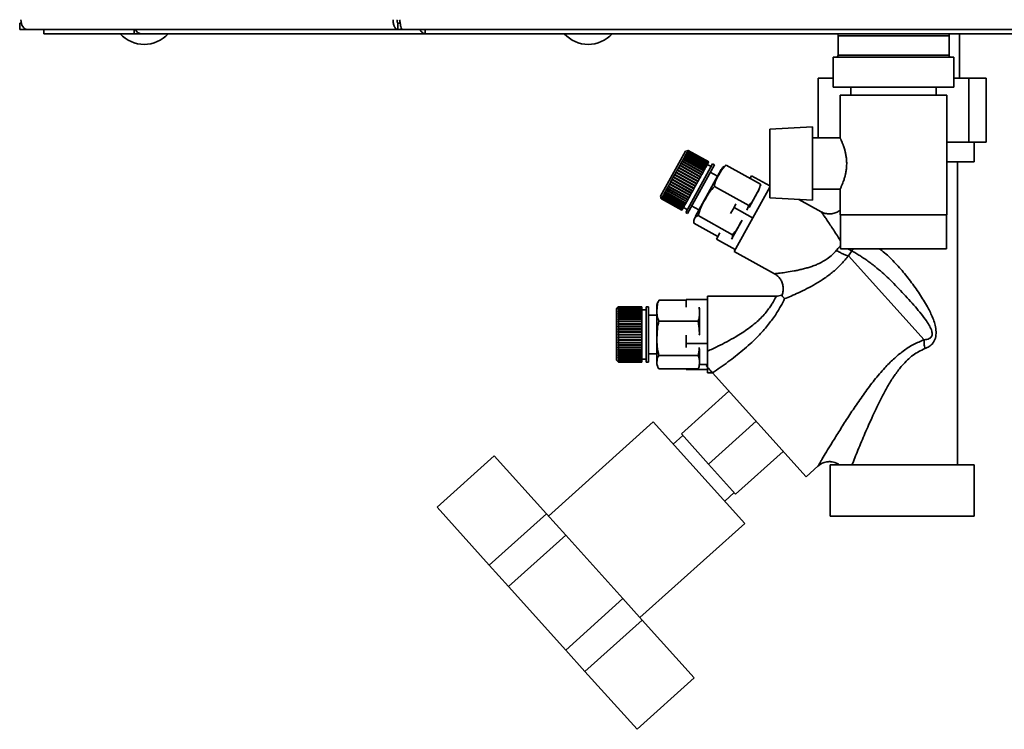
# Paper-space layout 'Blatt1' of a CAD drawing. Units: millimetres. Extents: x 0 to 4200, y 0 to 2970.
# Drawn here: x 605 to 835, y 1370 to 1536 of the extents above; entities that cross this region are included whole.
import ezdxf

# ---------------------------------------------------------------- set-up
doc = ezdxf.new("R2010")
doc.units = ezdxf.units.MM

psp = doc.layouts.new('Blatt1')

# ---------------------------------------------------------------- linework, layer by layer
at = {"color": 7, "linetype": 'Continuous', "lineweight": 35, "ltscale": 10}
for p, q in [((604.67, 1535.08), (604.67, 1533.58)), ((605.04, 1535.08), (604.67, 1535.08)), ((606.43, 1533.58), (604.67, 1533.58)), ((693.25, 1533.58), (606.43, 1533.58)), ((610.32, 1533.58), (610.32, 1532.58)), ((631.44, 1533.58), (631.44, 1532.58)), ((693.25, 1533.58), (693.25, 1535.08)), ((693.77, 1535.08), (693.25, 1535.08)), ((693.25, 1533.58), (694.19, 1533.58)), ((694.19, 1533.58), (891.45, 1533.58)), ((699.61, 1533.58), (699.61, 1532.78)), ((631.44, 1532.58), (610.32, 1532.58)), ((633.01, 1532.58), (631.44, 1532.58)), ((633.01, 1532.58), (633.01, 1532.58)), ((633.03, 1532.58), (633.01, 1532.58)), ((699.65, 1532.58), (633.03, 1532.58)), ((885.98, 1532.58), (699.65, 1532.58)), ((796.27, 1532.58), (796.32, 1532.08)), ((796.32, 1532.08), (796.32, 1527.58)), ((822.32, 1532.08), (822.36, 1532.58)), ((822.32, 1527.58), (822.32, 1532.08)), ((824.77, 1522.18), (824.77, 1532.58)), ((795.15, 1527.08), (795.15, 1520.08)), ((795.15, 1527.08), (803.51, 1527.08)), ((803.51, 1527.08), (823.48, 1527.08)), ((823.48, 1520.08), (823.48, 1527.08)), ((791.65, 1522.18), (791.65, 1508.18)), ((791.65, 1522.18), (795.15, 1522.18)), ((823.48, 1522.18), (826.97, 1522.18)), ((826.97, 1522.18), (826.97, 1507.18)), ((826.97, 1522.18), (830.98, 1522.18)), ((830.98, 1522.18), (830.98, 1507.18)), ((795.15, 1520.08), (803.51, 1520.08)), ((799.32, 1520.08), (799.32, 1518.18)), ((803.51, 1520.08), (823.48, 1520.08)), ((819.32, 1518.18), (819.32, 1520.08)), ((796.82, 1518.18), (796.82, 1508.17)), ((796.82, 1518.18), (821.82, 1518.18)), ((821.82, 1490.18), (821.82, 1518.18)), ((790.32, 1510.75), (780.32, 1510.22)), ((790.32, 1493.62), (790.32, 1510.75)), ((780.32, 1510.22), (780.32, 1494.14)), ((796.82, 1508.18), (790.32, 1508.18)), ((826.97, 1507.18), (821.82, 1507.18)), ((830.98, 1507.18), (826.97, 1507.18)), ((828.17, 1502.58), (828.17, 1507.18)), ((760.57, 1505.07), (754.76, 1494.57)), ((760.3, 1503.55), (760.11, 1503.2)), ((760.3, 1503.55), (760.24, 1503.54)), ((760.28, 1503.6), (760.34, 1503.61)), ((765.13, 1500.91), (760.28, 1503.6)), ((765.11, 1500.88), (760.3, 1503.55)), ((760.51, 1503.93), (760.34, 1503.61)), ((760.34, 1503.61), (765.15, 1500.94)), ((760.45, 1503.92), (760.48, 1503.97)), ((760.51, 1503.93), (760.45, 1503.92)), ((760.48, 1503.97), (760.54, 1503.98)), ((765.34, 1501.28), (760.48, 1503.97)), ((765.32, 1501.26), (760.51, 1503.93)), ((760.7, 1504.26), (760.54, 1503.98)), ((760.54, 1503.98), (765.35, 1501.32)), ((761.19, 1505.24), (760.57, 1505.07)), ((760.64, 1504.25), (760.66, 1504.3)), ((760.7, 1504.26), (760.64, 1504.25)), ((760.66, 1504.3), (760.73, 1504.31)), ((765.52, 1501.61), (760.66, 1504.3)), ((765.51, 1501.6), (760.7, 1504.26)), ((760.86, 1504.56), (760.73, 1504.31)), ((760.73, 1504.31), (765.54, 1501.65)), ((760.8, 1504.54), (760.82, 1504.58)), ((760.86, 1504.56), (760.8, 1504.54)), ((760.82, 1504.58), (760.89, 1504.6)), ((765.68, 1501.89), (760.82, 1504.58)), ((765.67, 1501.89), (760.86, 1504.56)), ((761, 1504.8), (760.89, 1504.6)), ((760.89, 1504.6), (765.7, 1501.93)), ((760.93, 1504.79), (760.95, 1504.82)), ((761, 1504.8), (760.93, 1504.79)), ((760.95, 1504.82), (761.02, 1504.84)), ((760.99, 1504.8), (760.95, 1504.82)), ((765.81, 1502.14), (761, 1504.8)), ((761.11, 1505), (761.02, 1504.84)), ((761.02, 1504.84), (765.83, 1502.17)), ((761.04, 1504.98), (761.05, 1505.01)), ((761.11, 1505), (761.04, 1504.98)), ((761.05, 1505.01), (761.12, 1505.02)), ((761.08, 1504.99), (761.05, 1505.01)), ((765.92, 1502.33), (761.11, 1505)), ((761.12, 1505.12), (761.13, 1505.14)), ((761.19, 1505.14), (761.12, 1505.12)), ((761.19, 1505.14), (761.12, 1505.02)), ((761.12, 1505.02), (765.93, 1502.36)), ((761.13, 1505.14), (761.2, 1505.16)), ((761.15, 1505.13), (761.13, 1505.14)), ((761.17, 1505.22), (761.24, 1505.24)), ((761.24, 1505.23), (761.17, 1505.21)), ((761.17, 1505.21), (761.17, 1505.22)), ((761.18, 1505.21), (761.17, 1505.22)), ((761.19, 1505.24), (761.25, 1505.26)), ((761.25, 1505.26), (761.19, 1505.24)), ((761.19, 1505.24), (761.19, 1505.24)), ((761.19, 1505.24), (761.19, 1505.24)), ((766, 1502.47), (761.19, 1505.14)), ((761.24, 1505.23), (761.2, 1505.16)), ((761.2, 1505.16), (766.01, 1502.49)), ((761.25, 1505.26), (761.24, 1505.24)), ((761.24, 1505.24), (766.05, 1502.57)), ((766.05, 1502.56), (761.24, 1505.23)), ((766.06, 1502.6), (761.25, 1505.26)), ((761.25, 1505.26), (766.06, 1502.6)), ((758.93, 1501.17), (758.98, 1501.25)), ((758.98, 1501.25), (759.03, 1501.24)), ((763.83, 1498.56), (758.98, 1501.25)), ((759.27, 1501.69), (759.03, 1501.24)), ((759.03, 1501.24), (763.84, 1498.58)), ((759.22, 1501.69), (759.26, 1501.77)), ((759.27, 1501.69), (759.22, 1501.69)), ((759.26, 1501.77), (759.32, 1501.77)), ((764.12, 1499.08), (759.26, 1501.77)), ((764.08, 1499.02), (759.27, 1501.69)), ((759.55, 1502.19), (759.32, 1501.77)), ((759.32, 1501.77), (764.13, 1499.1)), ((759.5, 1502.2), (759.54, 1502.27)), ((759.55, 1502.19), (759.5, 1502.2)), ((759.54, 1502.27), (759.6, 1502.27)), ((764.39, 1499.58), (759.54, 1502.27)), ((764.36, 1499.53), (759.55, 1502.19)), ((759.82, 1502.68), (759.6, 1502.27)), ((759.6, 1502.27), (764.41, 1499.6)), ((759.76, 1502.68), (759.8, 1502.75)), ((759.82, 1502.68), (759.76, 1502.68)), ((759.8, 1502.75), (759.86, 1502.75)), ((764.66, 1500.06), (759.8, 1502.75)), ((764.63, 1500.01), (759.82, 1502.68)), ((760.07, 1503.13), (759.86, 1502.75)), ((759.86, 1502.75), (764.67, 1500.08)), ((760.01, 1503.12), (760.05, 1503.19)), ((760.07, 1503.13), (760.01, 1503.12)), ((760.05, 1503.19), (760.11, 1503.2)), ((764.9, 1500.5), (760.05, 1503.19)), ((764.88, 1500.46), (760.07, 1503.13)), ((760.11, 1503.2), (764.92, 1500.53)), ((766.94, 1502.11), (760.64, 1490.74)), ((767.38, 1501.87), (761.07, 1490.5)), ((765.32, 1501.26), (765.15, 1500.94)), ((765.34, 1501.28), (765.32, 1501.26)), ((765.35, 1501.32), (765.34, 1501.28)), ((765.51, 1501.6), (765.35, 1501.32)), ((765.52, 1501.61), (765.51, 1501.6)), ((765.54, 1501.65), (765.52, 1501.61)), ((765.67, 1501.89), (765.54, 1501.65)), ((765.68, 1501.89), (765.67, 1501.89)), ((765.7, 1501.93), (765.68, 1501.89)), ((765.81, 1502.14), (765.7, 1501.93)), ((766.58, 1501.46), (765.7, 1501.94)), ((765.83, 1502.17), (765.81, 1502.14)), ((765.92, 1502.33), (765.83, 1502.17)), ((765.93, 1502.36), (765.92, 1502.33)), ((766, 1502.47), (765.93, 1502.36)), ((766.01, 1502.49), (766, 1502.47)), ((766.05, 1502.56), (766.01, 1502.49)), ((766.06, 1502.6), (766.05, 1502.57)), ((766.05, 1502.57), (766.05, 1502.56)), ((766.06, 1502.6), (766.06, 1502.6)), ((767.38, 1501.87), (766.94, 1502.11)), ((778.2, 1497.37), (770.15, 1501.83)), ((821.82, 1502.58), (828.17, 1502.58)), ((824.32, 1431.58), (824.32, 1502.58)), ((757.75, 1498.95), (757.5, 1498.48)), ((757.71, 1498.98), (757.76, 1499.06)), ((757.75, 1498.95), (757.71, 1498.98)), ((762.57, 1496.29), (757.71, 1498.98)), ((762.56, 1496.28), (757.75, 1498.95)), ((757.76, 1499.06), (757.8, 1499.04)), ((758.06, 1499.51), (757.8, 1499.04)), ((757.8, 1499.04), (762.61, 1496.37)), ((758.02, 1499.53), (758.07, 1499.62)), ((758.06, 1499.51), (758.02, 1499.53)), ((762.87, 1496.84), (758.02, 1499.53)), ((762.87, 1496.84), (758.06, 1499.51)), ((758.07, 1499.62), (758.11, 1499.59)), ((758.37, 1500.06), (758.11, 1499.59)), ((758.11, 1499.59), (762.92, 1496.93)), ((758.33, 1500.08), (758.37, 1500.17)), ((758.37, 1500.06), (758.33, 1500.08)), ((758.37, 1500.17), (758.42, 1500.15)), ((763.23, 1497.48), (758.37, 1500.17)), ((763.18, 1497.4), (758.37, 1500.06)), ((758.68, 1500.62), (758.42, 1500.15)), ((758.42, 1500.15), (763.23, 1497.48)), ((758.63, 1500.63), (758.68, 1500.72)), ((758.68, 1500.62), (758.63, 1500.63)), ((758.68, 1500.72), (758.73, 1500.7)), ((763.53, 1498.03), (758.68, 1500.72)), ((763.49, 1497.95), (758.68, 1500.62)), ((758.98, 1501.16), (758.73, 1500.7)), ((758.73, 1500.7), (763.54, 1498.03)), ((758.98, 1501.16), (758.93, 1501.17)), ((763.79, 1498.49), (758.98, 1501.16)), ((768.99, 1500.77), (762.86, 1489.71)), ((764.08, 1499.02), (763.84, 1498.58)), ((764.12, 1499.08), (764.08, 1499.02)), ((764.13, 1499.1), (764.12, 1499.08)), ((764.36, 1499.53), (764.13, 1499.1)), ((764.39, 1499.58), (764.36, 1499.53)), ((764.41, 1499.6), (764.39, 1499.58)), ((764.63, 1500.01), (764.41, 1499.6)), ((764.66, 1500.06), (764.63, 1500.01)), ((764.67, 1500.08), (764.66, 1500.06)), ((764.88, 1500.46), (764.67, 1500.08)), ((764.9, 1500.5), (764.88, 1500.46)), ((764.92, 1500.53), (764.9, 1500.5)), ((765.11, 1500.88), (764.92, 1500.53)), ((765.13, 1500.91), (765.11, 1500.88)), ((765.15, 1500.94), (765.13, 1500.91)), ((768.11, 1499.18), (766.41, 1500.12)), ((776.07, 1499.32), (775.75, 1498.73)), ((780.32, 1496.97), (776.07, 1499.32)), ((756.58, 1496.83), (756.36, 1496.43)), ((756.55, 1496.88), (756.59, 1496.96)), ((756.58, 1496.83), (756.55, 1496.88)), ((761.4, 1494.19), (756.55, 1496.88)), ((761.39, 1494.17), (756.58, 1496.83)), ((756.59, 1496.96), (756.62, 1496.91)), ((756.86, 1497.34), (756.62, 1496.91)), ((756.62, 1496.91), (761.44, 1494.24)), ((756.83, 1497.38), (756.87, 1497.46)), ((756.86, 1497.34), (756.83, 1497.38)), ((761.68, 1494.69), (756.83, 1497.38)), ((761.67, 1494.67), (756.86, 1497.34)), ((756.87, 1497.46), (756.9, 1497.42)), ((757.15, 1497.86), (756.9, 1497.42)), ((756.9, 1497.42), (761.72, 1494.75)), ((757.11, 1497.9), (757.16, 1497.98)), ((757.15, 1497.86), (757.11, 1497.9)), ((761.97, 1495.2), (757.11, 1497.9)), ((761.96, 1495.19), (757.15, 1497.86)), ((757.16, 1497.98), (757.2, 1497.94)), ((757.45, 1498.4), (757.2, 1497.94)), ((757.2, 1497.94), (762.01, 1495.28)), ((757.41, 1498.43), (757.46, 1498.52)), ((757.45, 1498.4), (757.41, 1498.43)), ((762.26, 1495.74), (757.41, 1498.43)), ((762.26, 1495.73), (757.45, 1498.4)), ((757.46, 1498.52), (757.5, 1498.48)), ((757.5, 1498.48), (762.31, 1495.82)), ((762.87, 1496.84), (762.61, 1496.37)), ((762.92, 1496.93), (762.87, 1496.84)), ((762.87, 1496.84), (762.87, 1496.84)), ((763.18, 1497.4), (762.92, 1496.93)), ((763.23, 1497.48), (763.18, 1497.4)), ((763.49, 1497.95), (763.23, 1497.48)), ((763.23, 1497.48), (763.23, 1497.48)), ((763.53, 1498.03), (763.49, 1497.95)), ((763.54, 1498.03), (763.53, 1498.03)), ((763.79, 1498.49), (763.54, 1498.03)), ((763.83, 1498.56), (763.79, 1498.49)), ((763.84, 1498.58), (763.83, 1498.56)), ((775.41, 1492.34), (767.36, 1496.8)), ((780.32, 1496.66), (771.97, 1481.6)), ((778.2, 1497.37), (778.21, 1497.02)), ((754.76, 1494.57), (754.93, 1493.96)), ((755.18, 1494.3), (755.09, 1494.14)), ((755.16, 1494.36), (755.17, 1494.4)), ((755.18, 1494.3), (755.16, 1494.36)), ((755.19, 1494.34), (755.16, 1494.36)), ((755.17, 1494.4), (755.19, 1494.33)), ((759.99, 1491.63), (755.18, 1494.3)), ((755.31, 1494.53), (755.19, 1494.33)), ((755.19, 1494.33), (760.01, 1491.67)), ((755.28, 1494.59), (755.31, 1494.63)), ((755.31, 1494.53), (755.28, 1494.59)), ((760.14, 1491.9), (755.28, 1494.59)), ((755.31, 1494.63), (755.33, 1494.57)), ((760.12, 1491.86), (755.31, 1494.53)), ((755.46, 1494.81), (755.33, 1494.57)), ((755.33, 1494.57), (760.14, 1491.9)), ((755.44, 1494.87), (755.46, 1494.92)), ((755.46, 1494.81), (755.44, 1494.87)), ((760.29, 1492.18), (755.44, 1494.87)), ((755.46, 1494.92), (755.49, 1494.86)), ((760.27, 1492.14), (755.46, 1494.81)), ((755.64, 1495.14), (755.49, 1494.86)), ((755.49, 1494.86), (760.3, 1492.19)), ((755.62, 1495.2), (755.65, 1495.25)), ((755.64, 1495.14), (755.62, 1495.2)), ((760.47, 1492.51), (755.62, 1495.2)), ((760.45, 1492.47), (755.64, 1495.14)), ((755.65, 1495.25), (755.67, 1495.19)), ((755.85, 1495.51), (755.67, 1495.19)), ((755.67, 1495.19), (760.48, 1492.53)), ((755.85, 1495.51), (755.82, 1495.56)), ((760.67, 1492.87), (755.82, 1495.56)), ((755.85, 1495.62), (755.88, 1495.57)), ((760.66, 1492.84), (755.85, 1495.51)), ((756.07, 1495.92), (755.88, 1495.57)), ((755.88, 1495.57), (760.69, 1492.9)), ((756.04, 1495.97), (756.08, 1496.03)), ((756.07, 1495.92), (756.04, 1495.97)), ((760.9, 1493.28), (756.04, 1495.97)), ((760.88, 1493.25), (756.07, 1495.92)), ((756.08, 1496.03), (756.11, 1495.98)), ((756.32, 1496.36), (756.11, 1495.98)), ((756.11, 1495.98), (760.92, 1493.32)), ((756.29, 1496.41), (756.33, 1496.48)), ((756.32, 1496.36), (756.29, 1496.41)), ((761.14, 1493.72), (756.29, 1496.41)), ((761.13, 1493.69), (756.32, 1496.36)), ((756.33, 1496.48), (756.36, 1496.43)), ((756.36, 1496.43), (761.17, 1493.77)), ((761.67, 1494.67), (761.44, 1494.24)), ((761.68, 1494.69), (761.67, 1494.67)), ((761.72, 1494.75), (761.68, 1494.69)), ((761.96, 1495.19), (761.72, 1494.75)), ((761.97, 1495.2), (761.96, 1495.19)), ((762.01, 1495.28), (761.97, 1495.2)), ((762.26, 1495.73), (762.01, 1495.28)), ((762.31, 1495.82), (762.26, 1495.74)), ((762.26, 1495.74), (762.26, 1495.73)), ((762.56, 1496.28), (762.31, 1495.82)), ((762.57, 1496.29), (762.56, 1496.28)), ((762.61, 1496.37), (762.57, 1496.29)), ((777.96, 1496.34), (775.49, 1491.88)), ((790.32, 1496.18), (796.82, 1496.18)), ((796.82, 1496.19), (796.82, 1490.18)), ((754.93, 1493.96), (754.95, 1493.89)), ((754.93, 1493.96), (754.93, 1493.96)), ((754.94, 1493.98), (754.95, 1493.99)), ((754.96, 1493.91), (754.94, 1493.98)), ((754.95, 1493.98), (754.94, 1493.98)), ((754.95, 1493.99), (754.97, 1493.92)), ((754.96, 1493.91), (754.95, 1493.89)), ((754.95, 1493.89), (759.76, 1491.23)), ((759.77, 1491.25), (754.96, 1493.91)), ((755, 1493.99), (754.97, 1493.92)), ((754.97, 1493.92), (759.78, 1491.26)), ((754.99, 1494.07), (755.01, 1494.01)), ((754.99, 1494.06), (754.99, 1494.07)), ((755, 1493.99), (754.99, 1494.06)), ((755, 1494.05), (754.99, 1494.06)), ((759.82, 1491.32), (755, 1493.99)), ((755.08, 1494.12), (755.01, 1494.01)), ((755.01, 1494.01), (759.82, 1491.34)), ((755.06, 1494.18), (755.07, 1494.21)), ((755.08, 1494.12), (755.06, 1494.18)), ((755.08, 1494.17), (755.06, 1494.18)), ((755.07, 1494.21), (755.09, 1494.14)), ((759.89, 1491.45), (755.08, 1494.12)), ((755.09, 1494.14), (759.9, 1491.48)), ((760.27, 1492.14), (760.14, 1491.9)), ((760.29, 1492.18), (760.27, 1492.14)), ((760.3, 1492.19), (760.29, 1492.18)), ((760.45, 1492.47), (760.3, 1492.19)), ((760.47, 1492.51), (760.45, 1492.47)), ((760.48, 1492.53), (760.47, 1492.51)), ((760.66, 1492.84), (760.48, 1492.53)), ((760.67, 1492.87), (760.66, 1492.84)), ((760.69, 1492.9), (760.67, 1492.87)), ((760.88, 1493.25), (760.69, 1492.9)), ((760.9, 1493.28), (760.88, 1493.25)), ((760.92, 1493.32), (760.9, 1493.28)), ((761.13, 1493.69), (760.92, 1493.32)), ((761.14, 1493.72), (761.13, 1493.69)), ((761.17, 1493.77), (761.14, 1493.72)), ((761.39, 1494.17), (761.17, 1493.77)), ((761.4, 1494.19), (761.39, 1494.17)), ((761.44, 1494.24), (761.4, 1494.19)), ((762.04, 1492.25), (763.74, 1491.31)), ((772.42, 1492.73), (771.96, 1491.9)), ((775, 1491.29), (775.41, 1492.34)), ((780.32, 1494.14), (790.32, 1493.62)), ((792.38, 1490.87), (787.12, 1493.78)), ((759.77, 1491.25), (759.76, 1491.23)), ((759.78, 1491.26), (759.77, 1491.25)), ((759.82, 1491.32), (759.78, 1491.26)), ((759.89, 1491.45), (759.82, 1491.34)), ((759.82, 1491.34), (759.82, 1491.32)), ((759.9, 1491.48), (759.89, 1491.45)), ((759.99, 1491.63), (759.9, 1491.48)), ((760.01, 1491.67), (759.99, 1491.63)), ((760.12, 1491.86), (760.01, 1491.67)), ((760.14, 1491.9), (760.12, 1491.86)), ((760.13, 1491.88), (761, 1491.4)), ((760.14, 1491.9), (760.14, 1491.9)), ((760.64, 1490.74), (761.07, 1490.5)), ((771.62, 1485.5), (763.57, 1489.97)), ((771.96, 1491.9), (771.15, 1490.44)), ((771.96, 1491.9), (776.33, 1489.47)), ((821.82, 1490.18), (796.82, 1490.18)), ((796.92, 1490.18), (796.92, 1482.18)), ((821.72, 1482.18), (821.72, 1490.18)), ((768.17, 1485.06), (762.57, 1488.17)), ((773.85, 1488.91), (771.38, 1484.45)), ((768.66, 1485.94), (767.85, 1484.48)), ((772.22, 1482.05), (767.85, 1484.48)), ((771.97, 1481.6), (781.43, 1476.36)), ((796.92, 1482.18), (821.72, 1482.18)), ((799.55, 1481.72), (798.75, 1480.56)), ((816.46, 1460.89), (798.75, 1480.56)), ((783.19, 1471.35), (782.04, 1471.13)), ((760.75, 1470.16), (754.35, 1470.16)), ((760.75, 1470.34), (760.75, 1468.51)), ((765.75, 1470.34), (760.75, 1470.34)), ((782.16, 1471.13), (765.75, 1471.13)), ((765.75, 1458.22), (765.75, 1471.13)), ((744.86, 1468.58), (744.41, 1468.13)), ((744.41, 1468.13), (744.41, 1456.13)), ((744.86, 1468.58), (744.91, 1468.63)), ((744.91, 1468.63), (744.86, 1468.58)), ((744.86, 1468.56), (744.91, 1468.61)), ((744.91, 1468.6), (744.86, 1468.55)), ((744.86, 1468.58), (744.86, 1468.58)), ((744.86, 1468.58), (744.86, 1468.58)), ((744.86, 1468.55), (744.86, 1468.56)), ((744.87, 1468.56), (744.86, 1468.56)), ((744.86, 1468.47), (744.91, 1468.52)), ((744.91, 1468.5), (744.86, 1468.45)), ((744.86, 1468.45), (744.86, 1468.47)), ((744.88, 1468.47), (744.86, 1468.47)), ((744.86, 1468.32), (744.91, 1468.36)), ((744.91, 1468.33), (744.86, 1468.29)), ((744.86, 1468.29), (744.86, 1468.32)), ((744.89, 1468.32), (744.86, 1468.32)), ((744.86, 1468.1), (744.91, 1468.15)), ((744.91, 1468.11), (744.86, 1468.07)), ((744.86, 1468.07), (744.86, 1468.1)), ((744.9, 1468.1), (744.86, 1468.1)), ((744.86, 1467.84), (744.91, 1467.88)), ((744.86, 1467.79), (744.86, 1467.84)), ((750.41, 1467.84), (744.86, 1467.84)), ((744.91, 1467.83), (744.86, 1467.79)), ((744.86, 1467.51), (744.91, 1467.56)), ((744.86, 1467.46), (744.86, 1467.51)), ((750.41, 1467.51), (744.86, 1467.51)), ((744.91, 1467.5), (744.86, 1467.46)), ((744.86, 1467.14), (744.91, 1467.18)), ((744.86, 1467.08), (744.86, 1467.14)), ((750.41, 1467.14), (744.86, 1467.14)), ((744.91, 1467.11), (744.86, 1467.08)), ((744.86, 1466.72), (744.91, 1466.75)), ((744.86, 1466.65), (744.86, 1466.72)), ((750.41, 1466.72), (744.86, 1466.72)), ((744.91, 1466.68), (744.86, 1466.65)), ((744.91, 1468.63), (744.91, 1468.61)), ((750.41, 1468.63), (744.91, 1468.63)), ((744.91, 1468.63), (750.41, 1468.63)), ((744.91, 1468.61), (750.41, 1468.61)), ((744.91, 1468.6), (744.91, 1468.52)), ((750.41, 1468.6), (744.91, 1468.6)), ((744.91, 1468.52), (750.41, 1468.52)), ((744.91, 1468.5), (744.91, 1468.36)), ((750.41, 1468.5), (744.91, 1468.5)), ((744.91, 1468.36), (750.41, 1468.36)), ((744.91, 1468.33), (744.91, 1468.15)), ((750.41, 1468.33), (744.91, 1468.33)), ((744.91, 1468.15), (750.41, 1468.15)), ((744.91, 1468.11), (744.91, 1467.88)), ((750.41, 1468.11), (744.91, 1468.11)), ((744.91, 1467.88), (750.41, 1467.88)), ((744.91, 1467.83), (744.91, 1467.56)), ((750.41, 1467.83), (744.91, 1467.83)), ((744.91, 1467.56), (750.41, 1467.56)), ((744.91, 1467.5), (744.91, 1467.18)), ((750.41, 1467.5), (744.91, 1467.5)), ((744.91, 1467.18), (750.41, 1467.18)), ((744.91, 1467.11), (744.91, 1466.75)), ((750.41, 1467.11), (744.91, 1467.11)), ((744.91, 1466.75), (750.41, 1466.75)), ((744.91, 1466.68), (744.91, 1466.28)), ((750.41, 1466.68), (744.91, 1466.68)), ((750.41, 1468.63), (750.41, 1468.61)), ((750.41, 1468.63), (750.41, 1468.63)), ((750.41, 1468.61), (750.41, 1468.6)), ((750.41, 1468.6), (750.41, 1468.52)), ((750.41, 1468.52), (750.41, 1468.5)), ((750.41, 1468.5), (750.41, 1468.36)), ((750.41, 1468.36), (750.41, 1468.33)), ((750.41, 1468.33), (750.41, 1468.15)), ((750.41, 1468.15), (750.41, 1468.11)), ((750.41, 1468.11), (750.41, 1467.88)), ((751.41, 1467.88), (750.41, 1467.88)), ((750.41, 1467.88), (750.41, 1467.84)), ((750.41, 1467.84), (750.41, 1467.83)), ((750.41, 1467.83), (750.41, 1467.56)), ((750.41, 1467.56), (750.41, 1467.51)), ((750.41, 1467.51), (750.41, 1467.5)), ((750.41, 1467.5), (750.41, 1467.18)), ((750.41, 1467.18), (750.41, 1467.14)), ((750.41, 1467.14), (750.41, 1467.11)), ((750.41, 1467.11), (750.41, 1466.75)), ((750.41, 1466.75), (750.41, 1466.72)), ((750.41, 1466.72), (750.41, 1466.68)), ((750.41, 1466.68), (750.41, 1466.28)), ((751.91, 1468.63), (751.41, 1468.63)), ((751.41, 1468.63), (751.41, 1455.63)), ((751.91, 1468.63), (751.91, 1455.63)), ((753.85, 1466.63), (751.91, 1466.63)), ((753.85, 1468.46), (753.85, 1455.81)), ((763.85, 1468.28), (763.85, 1462.05)), ((744.86, 1466.25), (744.91, 1466.28)), ((744.86, 1466.17), (744.86, 1466.25)), ((750.41, 1466.25), (744.86, 1466.25)), ((744.91, 1466.2), (744.86, 1466.17)), ((744.86, 1465.74), (744.91, 1465.77)), ((744.86, 1465.66), (744.86, 1465.74)), ((750.41, 1465.74), (744.86, 1465.74)), ((744.91, 1465.69), (744.86, 1465.66)), ((744.86, 1465.2), (744.91, 1465.22)), ((744.86, 1465.11), (744.86, 1465.2)), ((750.41, 1465.2), (744.86, 1465.2)), ((744.91, 1465.14), (744.86, 1465.11)), ((744.86, 1464.63), (744.91, 1464.65)), ((750.41, 1464.63), (744.86, 1464.63)), ((744.91, 1464.56), (744.86, 1464.54)), ((744.91, 1466.28), (750.41, 1466.28)), ((744.91, 1466.2), (744.91, 1465.77)), ((750.41, 1466.2), (744.91, 1466.2)), ((744.91, 1465.77), (750.41, 1465.77)), ((744.91, 1465.69), (744.91, 1465.22)), ((750.41, 1465.69), (744.91, 1465.69)), ((744.91, 1465.22), (750.41, 1465.22)), ((744.91, 1465.14), (744.91, 1464.65)), ((750.41, 1465.14), (744.91, 1465.14)), ((744.91, 1464.65), (750.41, 1464.65)), ((744.91, 1464.56), (744.91, 1464.05)), ((750.41, 1464.56), (744.91, 1464.56)), ((750.41, 1466.28), (750.41, 1466.25)), ((750.41, 1466.25), (750.41, 1466.2)), ((750.41, 1466.2), (750.41, 1465.77)), ((750.41, 1465.77), (750.41, 1465.74)), ((750.41, 1465.74), (750.41, 1465.69)), ((750.41, 1465.69), (750.41, 1465.22)), ((750.41, 1465.22), (750.41, 1465.2)), ((750.41, 1465.2), (750.41, 1465.14)), ((750.41, 1465.14), (750.41, 1464.65)), ((750.41, 1464.65), (750.41, 1464.63)), ((750.41, 1464.63), (750.41, 1464.56)), ((750.41, 1464.56), (750.41, 1464.05)), ((763.55, 1465.21), (754.35, 1465.21)), ((744.86, 1464.04), (744.91, 1464.05)), ((744.86, 1463.94), (744.86, 1464.04)), ((750.41, 1464.04), (744.86, 1464.04)), ((744.91, 1463.95), (744.86, 1463.94)), ((744.86, 1463.42), (744.91, 1463.43)), ((744.86, 1463.32), (744.86, 1463.42)), ((750.41, 1463.42), (744.86, 1463.42)), ((744.91, 1463.33), (744.86, 1463.32)), ((744.86, 1462.8), (744.91, 1462.8)), ((744.86, 1462.7), (744.86, 1462.8)), ((750.41, 1462.8), (744.86, 1462.8)), ((744.91, 1462.7), (744.86, 1462.7)), ((744.86, 1462.16), (744.91, 1462.16)), ((744.86, 1462.06), (744.86, 1462.16)), ((744.91, 1462.06), (744.86, 1462.06)), ((750.41, 1462.06), (744.86, 1462.06)), ((744.91, 1464.05), (750.41, 1464.05)), ((744.91, 1463.95), (744.91, 1463.43)), ((750.41, 1463.95), (744.91, 1463.95)), ((744.91, 1463.43), (750.41, 1463.43)), ((744.91, 1463.33), (744.91, 1462.8)), ((750.41, 1463.33), (744.91, 1463.33)), ((744.91, 1462.8), (750.41, 1462.8)), ((744.91, 1462.7), (744.91, 1462.16)), ((750.41, 1462.7), (744.91, 1462.7)), ((744.91, 1462.16), (750.41, 1462.16)), ((744.91, 1462.06), (744.91, 1461.53)), ((750.41, 1462.06), (744.91, 1462.06)), ((750.41, 1464.05), (750.41, 1464.04)), ((750.41, 1464.04), (750.41, 1463.95)), ((750.41, 1463.95), (750.41, 1463.43)), ((750.41, 1463.43), (750.41, 1463.42)), ((750.41, 1463.42), (750.41, 1463.33)), ((750.41, 1463.33), (750.41, 1462.8)), ((750.41, 1462.8), (750.41, 1462.8)), ((750.41, 1462.8), (750.41, 1462.7)), ((750.41, 1462.7), (750.41, 1462.16)), ((750.41, 1462.16), (750.41, 1462.06)), ((750.41, 1462.06), (750.41, 1461.53)), ((750.41, 1462.06), (750.41, 1462.06)), ((744.86, 1461.53), (744.91, 1461.53)), ((744.86, 1461.43), (744.86, 1461.53)), ((744.91, 1461.43), (744.86, 1461.43)), ((750.41, 1461.43), (744.86, 1461.43)), ((744.86, 1460.91), (744.91, 1460.9)), ((744.86, 1460.81), (744.86, 1460.91)), ((744.91, 1460.8), (744.86, 1460.81)), ((750.41, 1460.81), (744.86, 1460.81)), ((744.86, 1460.29), (744.91, 1460.28)), ((744.86, 1460.19), (744.86, 1460.29)), ((744.91, 1460.18), (744.86, 1460.19)), ((750.41, 1460.19), (744.86, 1460.19)), ((744.86, 1459.69), (744.91, 1459.67)), ((744.86, 1459.6), (744.86, 1459.69)), ((744.91, 1461.53), (750.41, 1461.53)), ((744.91, 1461.43), (744.91, 1460.9)), ((750.41, 1461.43), (744.91, 1461.43)), ((744.91, 1460.9), (750.41, 1460.9)), ((744.91, 1460.8), (744.91, 1460.28)), ((750.41, 1460.8), (744.91, 1460.8)), ((744.91, 1460.28), (750.41, 1460.28)), ((744.91, 1460.18), (744.91, 1459.67)), ((750.41, 1460.18), (744.91, 1460.18)), ((750.41, 1461.53), (750.41, 1461.43)), ((750.41, 1461.43), (750.41, 1460.9)), ((750.41, 1461.43), (750.41, 1461.43)), ((750.41, 1460.9), (750.41, 1460.81)), ((750.41, 1460.81), (750.41, 1460.8)), ((750.41, 1460.8), (750.41, 1460.28)), ((750.41, 1460.28), (750.41, 1460.19)), ((750.41, 1460.19), (750.41, 1460.18)), ((750.41, 1460.18), (750.41, 1459.67)), ((760.75, 1461.96), (760.75, 1459.98)), ((765.75, 1459.98), (760.75, 1459.98)), ((760.75, 1459.98), (760.75, 1459.08)), ((744.91, 1459.58), (744.86, 1459.6)), ((750.41, 1459.6), (744.86, 1459.6)), ((744.86, 1459.12), (744.91, 1459.1)), ((744.86, 1459.03), (744.86, 1459.12)), ((744.91, 1459.01), (744.86, 1459.03)), ((750.41, 1459.03), (744.86, 1459.03)), ((744.86, 1458.58), (744.91, 1458.55)), ((744.86, 1458.49), (744.86, 1458.58)), ((744.91, 1458.46), (744.86, 1458.49)), ((750.41, 1458.49), (744.86, 1458.49)), ((744.86, 1458.07), (744.91, 1458.03)), ((744.86, 1457.99), (744.86, 1458.07)), ((744.91, 1457.96), (744.86, 1457.99)), ((750.41, 1457.99), (744.86, 1457.99)), ((744.86, 1457.59), (744.91, 1457.56)), ((744.86, 1457.52), (744.86, 1457.59)), ((744.91, 1457.49), (744.86, 1457.52)), ((750.41, 1457.52), (744.86, 1457.52)), ((744.91, 1459.67), (750.41, 1459.67)), ((744.91, 1459.58), (744.91, 1459.1)), ((750.41, 1459.58), (744.91, 1459.58)), ((744.91, 1459.1), (750.41, 1459.1)), ((744.91, 1459.01), (744.91, 1458.55)), ((750.41, 1459.01), (744.91, 1459.01)), ((744.91, 1458.55), (750.41, 1458.55)), ((744.91, 1458.46), (744.91, 1458.03)), ((750.41, 1458.46), (744.91, 1458.46)), ((744.91, 1458.03), (750.41, 1458.03)), ((744.91, 1457.96), (744.91, 1457.56)), ((750.41, 1457.96), (744.91, 1457.96)), ((744.91, 1457.56), (750.41, 1457.56)), ((744.91, 1457.49), (744.91, 1457.13)), ((750.41, 1457.49), (744.91, 1457.49)), ((750.41, 1459.67), (750.41, 1459.6)), ((750.41, 1459.6), (750.41, 1459.58)), ((750.41, 1459.58), (750.41, 1459.1)), ((750.41, 1459.1), (750.41, 1459.03)), ((750.41, 1459.03), (750.41, 1459.01)), ((750.41, 1459.01), (750.41, 1458.55)), ((750.41, 1458.55), (750.41, 1458.49)), ((750.41, 1458.49), (750.41, 1458.46)), ((750.41, 1458.46), (750.41, 1458.03)), ((750.41, 1458.03), (750.41, 1457.99)), ((750.41, 1457.99), (750.41, 1457.96)), ((750.41, 1457.96), (750.41, 1457.56)), ((750.41, 1457.56), (750.41, 1457.52)), ((750.41, 1457.52), (750.41, 1457.49)), ((750.41, 1457.49), (750.41, 1457.13)), ((751.91, 1457.63), (753.85, 1457.63)), ((763.85, 1458.78), (763.85, 1455.13)), ((744.41, 1456.13), (744.86, 1455.68)), ((744.86, 1457.17), (744.91, 1457.13)), ((744.86, 1457.1), (744.86, 1457.17)), ((744.91, 1457.07), (744.86, 1457.1)), ((750.41, 1457.1), (744.86, 1457.1)), ((744.86, 1456.79), (744.91, 1456.75)), ((744.86, 1456.73), (744.86, 1456.79)), ((744.91, 1456.69), (744.86, 1456.73)), ((750.41, 1456.73), (744.86, 1456.73)), ((744.86, 1456.46), (744.91, 1456.42)), ((744.86, 1456.41), (744.86, 1456.46)), ((744.91, 1456.37), (744.86, 1456.41)), ((750.41, 1456.41), (744.86, 1456.41)), ((744.86, 1456.19), (744.91, 1456.14)), ((744.91, 1456.1), (744.86, 1456.15)), ((744.9, 1456.15), (744.86, 1456.15)), ((744.86, 1455.97), (744.91, 1455.92)), ((744.86, 1455.94), (744.86, 1455.97)), ((744.91, 1455.89), (744.86, 1455.94)), ((744.89, 1455.94), (744.86, 1455.94)), ((744.86, 1455.81), (744.91, 1455.77)), ((744.86, 1455.79), (744.86, 1455.81)), ((744.91, 1455.75), (744.86, 1455.79)), ((744.88, 1455.79), (744.86, 1455.79)), ((744.86, 1455.72), (744.91, 1455.67)), ((744.86, 1455.71), (744.86, 1455.72)), ((744.91, 1455.66), (744.86, 1455.71)), ((744.87, 1455.71), (744.86, 1455.71)), ((744.86, 1455.68), (744.91, 1455.63)), ((744.86, 1455.68), (744.86, 1455.68)), ((744.91, 1457.13), (750.41, 1457.13)), ((744.91, 1457.07), (744.91, 1456.75)), ((750.41, 1457.07), (744.91, 1457.07)), ((744.91, 1456.75), (750.41, 1456.75)), ((744.91, 1456.69), (744.91, 1456.42)), ((750.41, 1456.69), (744.91, 1456.69)), ((744.91, 1456.42), (750.41, 1456.42)), ((744.91, 1456.37), (744.91, 1456.14)), ((750.41, 1456.37), (744.91, 1456.37)), ((744.91, 1456.14), (750.41, 1456.14)), ((744.91, 1456.1), (744.91, 1455.92)), ((750.41, 1456.1), (744.91, 1456.1)), ((744.91, 1455.92), (750.41, 1455.92)), ((744.91, 1455.89), (744.91, 1455.77)), ((750.41, 1455.89), (744.91, 1455.89)), ((744.91, 1455.77), (750.41, 1455.77)), ((744.91, 1455.75), (744.91, 1455.67)), ((750.41, 1455.75), (744.91, 1455.75)), ((744.91, 1455.67), (750.41, 1455.67)), ((744.91, 1455.66), (744.91, 1455.63)), ((750.41, 1455.66), (744.91, 1455.66)), ((744.91, 1455.63), (750.41, 1455.63)), ((750.41, 1457.13), (750.41, 1457.1)), ((750.41, 1457.1), (750.41, 1457.07)), ((750.41, 1457.07), (750.41, 1456.75)), ((750.41, 1456.75), (750.41, 1456.73)), ((750.41, 1456.73), (750.41, 1456.69)), ((750.41, 1456.69), (750.41, 1456.42)), ((750.41, 1456.42), (750.41, 1456.41)), ((750.41, 1456.41), (750.41, 1456.37)), ((750.41, 1456.38), (751.41, 1456.38)), ((750.41, 1456.37), (750.41, 1456.14)), ((750.41, 1456.14), (750.41, 1456.1)), ((750.41, 1456.1), (750.41, 1455.92)), ((750.41, 1455.92), (750.41, 1455.89)), ((750.41, 1455.89), (750.41, 1455.77)), ((750.41, 1455.77), (750.41, 1455.75)), ((750.41, 1455.75), (750.41, 1455.67)), ((750.41, 1455.67), (750.41, 1455.66)), ((750.41, 1455.66), (750.41, 1455.63)), ((751.41, 1455.63), (751.91, 1455.63)), ((763.55, 1457.18), (754.35, 1457.18)), ((763.85, 1455.13), (765.75, 1455.13)), ((765.75, 1455.1), (765.42, 1454.81)), ((763.55, 1454.11), (754.35, 1454.11)), ((760.75, 1454.11), (760.75, 1453.93)), ((760.75, 1453.93), (765.75, 1453.93)), ((765.75, 1454.44), (765.42, 1454.81)), ((765.75, 1453.13), (765.75, 1454.44)), ((765.75, 1453.13), (766.93, 1453.13)), ((766.92, 1453.14), (788.84, 1428.8)), ((770.77, 1448.86), (759.63, 1438.82)), ((753.05, 1441.65), (728.52, 1419.57)), ((774.46, 1417.87), (753.05, 1441.65)), ((765.98, 1431.76), (777.13, 1441.8)), ((759.96, 1438.45), (757.73, 1436.45)), ((759.63, 1438.82), (765.98, 1431.76)), ((783.49, 1434.74), (772.34, 1424.7)), ((702.43, 1421.64), (715.81, 1433.69)), ((728.03, 1420.12), (715.81, 1433.69)), ((765.98, 1431.76), (772.34, 1424.7)), ((788.84, 1428.8), (791.65, 1431.32)), ((794.47, 1431.58), (794.47, 1419.58)), ((828.17, 1431.58), (794.47, 1431.58)), ((828.17, 1419.58), (828.17, 1431.58)), ((769.78, 1423.07), (772.01, 1425.08)), ((714.65, 1408.07), (702.43, 1421.64)), ((714.65, 1408.07), (728.03, 1420.12)), ((732.54, 1415.11), (728.03, 1420.12)), ((828.17, 1419.58), (794.47, 1419.58)), ((749.94, 1395.79), (774.46, 1417.87)), ((719.16, 1403.06), (732.54, 1415.11)), ((745.92, 1400.24), (732.54, 1415.11)), ((719.16, 1403.06), (714.65, 1408.07)), ((732.55, 1388.2), (719.16, 1403.06)), ((732.55, 1388.2), (745.92, 1400.24)), ((750.43, 1395.23), (745.92, 1400.24)), ((737.06, 1383.19), (750.43, 1395.23)), ((762.65, 1381.67), (750.43, 1395.23)), ((737.06, 1383.19), (732.55, 1388.2)), ((749.27, 1369.62), (737.06, 1383.19)), ((749.27, 1369.62), (762.65, 1381.67))]:
    psp.add_line(p, q, dxfattribs=at)
at = {"color": 1, "linetype": 'Continuous', "lineweight": 35, "ltscale": 10}
for p, q in [((803.99, 1532.08), (796.32, 1532.08)), ((822.32, 1532.08), (803.99, 1532.08)), ((796.32, 1527.58), (822.32, 1527.58)), ((799.55, 1481.72), (798.62, 1482.18)), ((800.06, 1482.18), (799.55, 1481.72))]:
    psp.add_line(p, q, dxfattribs=at)
at = {"color": 7, "linetype": 'Continuous', "lineweight": 35, "ltscale": 10, "flags": 128}
psp.add_lwpolyline([(604.95, 1535.88), (604.98, 1535.43), (605.06, 1535), (605.2, 1534.6), (605.38, 1534.25), (605.61, 1533.97), (605.86, 1533.76), (606.14, 1533.63), (606.43, 1533.58)], dxfattribs=at)
at = {"color": 7, "linetype": 'Continuous', "lineweight": 35, "ltscale": 100}
for centre, radius, start, end in [((633.21, 1534.04), 1.47, 198.323, 262.9778), ((633.82, 1537.6), 7.52, 221.8853, 318.1147), ((737.82, 1537.6), 7.52, 221.8853, 318.1147), ((795.82, 1527.58), 0.5, 270, 0), ((822.82, 1527.58), 0.5, 180, 270), ((771.97, 1499.12), 3.41, 135.1482, 151), ((757.26, 1468.46), 3.41, 158.1299, 180), ((757.26, 1455.81), 3.41, 180, 201.7904), ((761.65, 1455.13), 2.2, 344.5297, 0)]:
    psp.add_arc(centre, radius, start, end, dxfattribs=at)
at = {"color": 7, "linetype": 'Continuous', "lineweight": 35, "ltscale": 10}
for points in [[(692.17, 1535.88), (692.16, 1535.58), (692.14, 1534.98), (692.38, 1534.22), (692.77, 1533.69), (693.09, 1533.62), (693.25, 1533.58)], [(693.14, 1535.88), (693.11, 1535.78), (693.06, 1535.57), (693.08, 1535.3), (693.15, 1535.12), (693.21, 1535.09), (693.25, 1535.08)], [(694.19, 1533.58), (694.14, 1533.62), (694.05, 1533.69), (693.92, 1534.22), (693.79, 1534.98), (693.7, 1535.58), (693.65, 1535.88)], [(760.24, 1503.54), (760.25, 1503.55), (760.26, 1503.57), (760.27, 1503.59), (760.28, 1503.6)], [(755.82, 1495.56), (755.83, 1495.57), (755.84, 1495.59), (755.85, 1495.61), (755.85, 1495.62)], [(744.86, 1464.54), (744.86, 1464.55), (744.86, 1464.58), (744.86, 1464.61), (744.86, 1464.63)], [(816.67, 1458.82), (816.6, 1459.19), (816.46, 1459.92), (816.46, 1460.56), (816.46, 1460.89)], [(744.86, 1456.15), (744.86, 1456.15), (744.86, 1456.17), (744.86, 1456.18), (744.86, 1456.19)]]:
    psp.add_open_spline(points, degree=3, dxfattribs=at)
for points, knots in [([(698.42, 1533.58), (698.42, 1533.57), (698.49, 1533.43), (698.72, 1533.1), (699.14, 1532.67), (699.49, 1532.61), (699.65, 1532.58)], [0, 0, 0, 0, 0.014229, 0.219718, 0.616733, 1, 1, 1, 1]), ([(699.65, 1532.58), (699.63, 1532.61), (699.6, 1532.66), (699.61, 1533.02), (699.65, 1533.4), (699.67, 1533.58)], [0, 0, 0, 0, 0.346645, 0.687421, 1, 1, 1, 1]), ([(796.82, 1496.19), (796.82, 1496.19), (796.82, 1496.18), (796.83, 1496.21), (796.85, 1496.26), (796.91, 1496.37), (797.01, 1496.59), (797.15, 1496.92), (797.3, 1497.27), (797.47, 1497.69), (797.64, 1498.15), (797.83, 1498.75), (797.98, 1499.27), (798.1, 1499.82), (798.21, 1500.37), (798.29, 1500.95), (798.34, 1501.56), (798.36, 1502.22), (798.33, 1502.89), (798.28, 1503.47), (798.2, 1504.01), (798.08, 1504.68), (797.91, 1505.35), (797.75, 1505.88), (797.61, 1506.27), (797.49, 1506.6), (797.38, 1506.9), (797.23, 1507.26), (797.1, 1507.56), (797, 1507.8), (796.91, 1507.99), (796.85, 1508.12), (796.82, 1508.18), (796.82, 1508.17), (796.82, 1508.17)], [0, 0, 0, 0, 0.00908, 0.030506, 0.052055, 0.072523, 0.120712, 0.163248, 0.194626, 0.226304, 0.272396, 0.300624, 0.349615, 0.370291, 0.39722, 0.444026, 0.463814, 0.495587, 0.547518, 0.567399, 0.588013, 0.636782, 0.679699, 0.710339, 0.741246, 0.763663, 0.786182, 0.81434, 0.863234, 0.883882, 0.911578, 0.95977, 0.980163, 1, 1, 1, 1]), ([(770.15, 1501.83), (770.04, 1501.74), (769.27, 1501.1), (768.41, 1499.6), (767.56, 1498.01), (767.4, 1497.03), (767.36, 1496.8)], [0, 0, 0, 0, 0.0728277, 0.4998653, 0.8831217, 1, 1, 1, 1]), ([(767.36, 1496.8), (766.95, 1496.34), (766.11, 1495.4), (765.15, 1493.71), (764.17, 1491.95), (763.77, 1490.63), (763.57, 1489.97)], [0, 0, 0, 0, 0.2353281, 0.4768183, 0.7364649, 1, 1, 1, 1]), ([(775.41, 1492.34), (775.65, 1492.58), (776.15, 1493.08), (776.63, 1493.92), (777.16, 1494.89), (777.8, 1495.95), (778.07, 1496.9), (778.2, 1497.37)], [0, 0, 0, 0, 0.176108, 0.35645, 0.500148, 0.748947, 1, 1, 1, 1]), ([(763.57, 1489.97), (763.37, 1489.89), (762.98, 1489.74), (762.71, 1489.31), (762.45, 1488.85), (762.53, 1488.39), (762.57, 1488.17)], [0, 0, 0, 0, 0.235328, 0.476818, 0.736465, 1, 1, 1, 1]), ([(796.82, 1491.29), (796.66, 1491.16), (796.25, 1490.81), (795.4, 1490.48), (794.37, 1490.33), (793.32, 1490.44), (792.69, 1490.73), (792.38, 1490.87)], [0, 0, 0, 0, 0.125939, 0.344531, 0.562799, 0.781417, 1, 1, 1, 1]), ([(771.62, 1485.5), (771.99, 1485.95), (772.74, 1486.85), (773.38, 1488.07), (773.76, 1488.76), (773.86, 1488.94)], [0, 0, 0, 0, 0.42132, 0.853804, 1, 1, 1, 1]), ([(771.37, 1484.44), (771.46, 1484.57), (771.65, 1484.87), (771.63, 1485.28), (771.62, 1485.5)], [0, 0, 0, 0, 0.459351, 1, 1, 1, 1]), ([(798.75, 1480.56), (798.23, 1479.91), (797.16, 1478.6), (795.25, 1476.83), (793.19, 1475.28), (791.09, 1473.96), (789.02, 1472.85), (787.08, 1471.91), (785.28, 1471.12), (784.3, 1470.72), (783.82, 1470.53)], [0, 0, 0, 0, 0.128387, 0.259188, 0.389591, 0.517568, 0.642969, 0.765423, 0.884834, 1, 1, 1, 1]), ([(795.94, 1481.88), (795.64, 1481.51), (795.01, 1480.75), (794.19, 1480.14), (793.76, 1479.83)], [0, 0, 0, 0, 0.483135, 1, 1, 1, 1]), ([(798.75, 1480.56), (798.55, 1480.61), (798.15, 1480.71), (797.44, 1481.01), (796.69, 1481.4), (796.19, 1481.72), (795.94, 1481.88)], [0, 0, 0, 0, 0.250005, 0.5, 0.749995, 1, 1, 1, 1]), ([(816.46, 1460.89), (816.69, 1460.9), (817.12, 1460.94), (817.61, 1461.1), (817.95, 1461.32), (818.16, 1461.54), (818.31, 1461.81), (818.37, 1462.14), (818.36, 1462.51), (818.23, 1463.2), (817.78, 1464.15), (816.58, 1466.03), (814.46, 1468.61), (811.43, 1471.98), (808.77, 1474.7), (806.62, 1476.68), (805.23, 1477.87), (804.03, 1478.8), (803.04, 1479.53), (802.1, 1480.18), (801.32, 1480.68), (800.73, 1481.04), (800.29, 1481.3), (799.9, 1481.52), (799.66, 1481.65), (799.55, 1481.72)], [0, 0, 0, 0, 0.023923, 0.046729, 0.057537, 0.067519, 0.07701, 0.086999, 0.097796, 0.110219, 0.152708, 0.200867, 0.337669, 0.478749, 0.616386, 0.681276, 0.748573, 0.790326, 0.831049, 0.875169, 0.914212, 0.938893, 0.960256, 0.98094, 1, 1, 1, 1]), ([(781.43, 1476.36), (781.7, 1476.18), (782.23, 1475.84), (782.85, 1475.1), (783.28, 1474.25), (783.5, 1473.31), (783.49, 1472.36), (783.36, 1471.67), (783.18, 1471.34), (783.15, 1471.29)], [0, 0, 0, 0, 0.16178, 0.323577, 0.485193, 0.646978, 0.808764, 0.97038, 1, 1, 1, 1]), ([(816.67, 1458.82), (817.01, 1458.97), (817.72, 1459.27), (818.44, 1459.93), (818.89, 1460.64), (819.24, 1461.51), (819.34, 1462.79), (819.11, 1464.27), (818.67, 1465.65), (818.11, 1466.94), (817.16, 1468.84), (815.67, 1471.28), (813.61, 1474.27), (812.08, 1476.16), (811.32, 1477.1)], [0, 0, 0, 0, 0.0547084, 0.1123759, 0.1428283, 0.1750187, 0.2422977, 0.3110935, 0.3772239, 0.4417955, 0.5053823, 0.6725415, 0.8372042, 1, 1, 1, 1]), ([(783.21, 1471.26), (783.23, 1471.19), (783.26, 1471.04), (783.62, 1470.71), (783.82, 1470.53)], [0, 0, 0, 0, 0.446449, 1, 1, 1, 1]), ([(754.35, 1470.16), (754.21, 1469.78), (753.94, 1469), (753.92, 1467.77), (753.91, 1466.5), (754.2, 1465.64), (754.35, 1465.21)], [0, 0, 0, 0, 0.235328, 0.476818, 0.736465, 1, 1, 1, 1]), ([(783.82, 1470.53), (783.53, 1469.94), (782.92, 1468.73), (781.48, 1466.34), (779.6, 1463.86), (777.11, 1461.14), (774.06, 1458.39), (770.54, 1455.63), (768.14, 1453.98), (766.92, 1453.14)], [0, 0, 0, 0, 0.113514, 0.233221, 0.358245, 0.486292, 0.65764, 0.826989, 1, 1, 1, 1]), ([(763.55, 1465.21), (763.66, 1465.57), (763.88, 1466.3), (763.84, 1467.41), (763.84, 1468.15), (763.84, 1468.51)], [0, 0, 0, 0, 0.331264, 0.671307, 1, 1, 1, 1]), ([(754.35, 1465.21), (754.21, 1464.59), (753.94, 1463.33), (753.92, 1461.34), (753.91, 1459.27), (754.2, 1457.88), (754.35, 1457.18)], [0, 0, 0, 0, 0.235328, 0.476818, 0.736465, 1, 1, 1, 1]), ([(763.84, 1461.96), (763.85, 1462.3), (763.86, 1463.39), (763.68, 1464.47), (763.55, 1465.21)], [0, 0, 0, 0, 0.315299, 1, 1, 1, 1]), ([(763.55, 1457.18), (763.68, 1457.77), (763.81, 1458.4), (763.82, 1459.04), (763.82, 1459.08)], [0, 0, 0, 0, 0.9266135, 1, 1, 1, 1]), ([(765.75, 1458.22), (765.75, 1457.59), (765.75, 1456.37), (765.75, 1455.07), (765.75, 1454.44)], [0, 0, 0, 0, 0.515007, 1, 1, 1, 1]), ([(811.32, 1454.87), (812.14, 1455.74), (813.73, 1457.43), (815.71, 1458.37), (816.67, 1458.82)], [0, 0, 0, 0, 0.517856, 1, 1, 1, 1]), ([(754.35, 1457.18), (754.3, 1457.11), (753.94, 1456.61), (753.91, 1455.69), (753.93, 1454.73), (754.27, 1454.22), (754.35, 1454.11)], [0, 0, 0, 0, 0.072828, 0.499865, 0.883122, 1, 1, 1, 1]), ([(763.55, 1454.11), (763.65, 1454.29), (763.84, 1454.65), (763.85, 1455.16), (763.84, 1455.75), (763.89, 1456.42), (763.67, 1456.93), (763.55, 1457.18)], [0, 0, 0, 0, 0.176108, 0.35645, 0.500148, 0.748947, 1, 1, 1, 1]), ([(765.75, 1454.44), (766.03, 1454.13), (766.5, 1453.61), (766.8, 1453.27), (766.92, 1453.14)], [0, 0, 0, 0, 0.600499, 1, 1, 1, 1]), ([(799.59, 1431.58), (799.81, 1432.12), (800.25, 1433.23), (801, 1435.08), (801.8, 1437), (802.63, 1438.96), (803.51, 1440.98), (804.52, 1443.24), (805.67, 1445.67), (806.92, 1448.15), (808.24, 1450.51), (809.66, 1452.77), (810.77, 1454.17), (811.32, 1454.87)], [0, 0, 0, 0, 0.078013, 0.159642, 0.245302, 0.326227, 0.407307, 0.498323, 0.605861, 0.707994, 0.805706, 0.90345, 1, 1, 1, 1]), ([(791.57, 1431.25), (791.97, 1431.55), (792.69, 1432.1), (793.89, 1432.36), (794.82, 1432.34), (795.61, 1432.14), (796.22, 1431.9), (796.55, 1431.63), (796.66, 1431.54)], [0, 0, 0, 0, 0.267779, 0.484341, 0.649202, 0.770081, 0.924064, 1, 1, 1, 1])]:
    psp.add_open_spline(points, degree=3, knots=knots, dxfattribs=at)
at = {"color": 1, "linetype": 'Continuous', "lineweight": 35, "ltscale": 10}
for points, knots in [([(796.92, 1484), (796.81, 1484.19), (796.42, 1484.84), (795.73, 1485.92), (794.92, 1487.17), (794.13, 1488.34), (793.45, 1489.34), (792.88, 1490.16), (792.46, 1490.75), (792.41, 1490.83), (792.38, 1490.87)], [0, 0, 0, 0, 0.058852, 0.205099, 0.35829, 0.489694, 0.633876, 0.757391, 0.881625, 1, 1, 1, 1]), ([(795.94, 1481.88), (796.15, 1482.14), (796.44, 1482.51), (796.81, 1482.75), (796.92, 1482.82)], [0, 0, 0, 0, 0.71741, 1, 1, 1, 1]), ([(811.32, 1477.1), (810.51, 1477.99), (808.92, 1479.76), (807.06, 1481.48), (806.11, 1482.13), (806.03, 1482.18)], [0, 0, 0, 0, 0.4865601, 0.9589984, 1, 1, 1, 1]), ([(793.76, 1479.83), (793.16, 1479.45), (792.27, 1478.9), (790.97, 1478.36), (790, 1478), (788.97, 1477.69), (787.97, 1477.43), (786.97, 1477.2), (785.7, 1476.95), (784.23, 1476.7), (782.97, 1476.53), (782.2, 1476.44), (781.61, 1476.38), (781.5, 1476.36), (781.43, 1476.36)], [0, 0, 0, 0, 0.123475, 0.183487, 0.25128, 0.312111, 0.381511, 0.446918, 0.512094, 0.640963, 0.765614, 0.827698, 0.885478, 1, 1, 1, 1]), ([(782.02, 1471.06), (781.95, 1471.04), (781.84, 1470.99), (781.5, 1470.38), (781.11, 1469.7), (780.59, 1468.85), (779.9, 1467.86), (779.03, 1466.79), (777.59, 1465.29), (775.36, 1463.47), (772.72, 1461.76), (770.3, 1460.42), (768.09, 1459.29), (766.57, 1458.59), (765.75, 1458.22)], [0, 0, 0, 0, 0.089065, 0.147497, 0.201708, 0.260188, 0.317656, 0.378186, 0.44102, 0.573001, 0.711997, 0.803199, 0.89377, 1, 1, 1, 1]), ([(791.65, 1431.32), (791.65, 1431.32), (791.62, 1431.28), (791.7, 1431.41), (791.89, 1431.74), (792.21, 1432.27), (792.75, 1433.18), (793.6, 1434.6), (794.9, 1436.74), (796.48, 1439.3), (798.34, 1442.24), (800.36, 1445.3), (802.5, 1448.39), (804.77, 1451.44), (807.04, 1454.11), (809.29, 1456.4), (811.54, 1458.27), (813.95, 1459.85), (815.64, 1460.54), (816.46, 1460.89)], [0, 0, 0, 0, 0.000193, 0.027, 0.053975, 0.081438, 0.110667, 0.169495, 0.229915, 0.311944, 0.394896, 0.480874, 0.569049, 0.655432, 0.740532, 0.806036, 0.872051, 0.937136, 1, 1, 1, 1])]:
    psp.add_open_spline(points, degree=3, knots=knots, dxfattribs=at)

doc.saveas('drawing.dxf')
